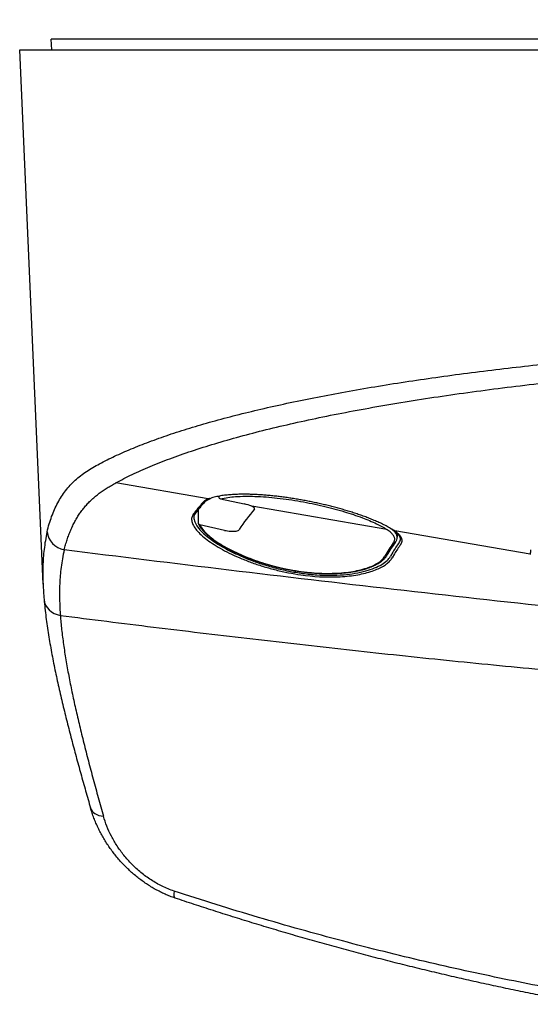
# Model space of a CAD drawing. Units: millimetres. Extents: x 1286 to 1422, y 253 to 371.
# Drawn here: x 1317 to 1322, y 334 to 343 of the extents above; entities that cross this region are included whole.
import ezdxf

# ---------------------------------------------------------------- set-up
doc = ezdxf.new("R2010")
doc.units = ezdxf.units.MM
doc.layers.add('GAIKEI', color=7, linetype='Continuous')
doc.layers.add('SUNPO', color=3, linetype='Continuous')
doc.styles.get("Standard").update_dxf_attribs({"font": 'monotxt.shx', "bigfont": 'bigfont.shx'})
doc.dimstyles.get("Standard").update_dxf_attribs({"dimscale": 0, "dimtxt": 2.5, "dimasz": 2.5, "dimexe": 1.25, "dimexo": 0.625, "dimtad": 1, "dimdec": 8, "dimtxsty": 'Standard', "dimblk": 'OPEN30', "dimcen": 2.5, "dimadec": 8, "dimazin": 2, "dimtfac": 1, "dimtdec": 8, "dimtmove": 0, "dimatfit": 3, "dimldrblk": 'OPEN30', "dimfxl": 1, "dimfrac": 2, "dimarcsym": 0})

# ---------------------------------------------------------------- blocks, each defined once
blk = doc.blocks.new('_Open30')
at = {"color": 0, "linetype": 'ByBlock', "lineweight": -2}
for p, q in [((-1, 0.2679), (0, 0)), ((0, 0), (-1, -0.2679)), ((0, 0), (-1, 0))]:
    blk.add_line(p, q, dxfattribs=at)
blk = doc.blocks.new('*D2')
at = {"layer": 'Defpoints', "color": 0}
for p in [(1337.5485, 348.0436), (1316.7485, 342.9436), (1337.5485, 342.9436)]:
    blk.add_point(p, dxfattribs=at)
at = {"layer": 'SUNPO', "color": 0, "lineweight": -2}
for p, q in [((1316.7485, 343.5686), (1316.7485, 349.2936)), ((1337.5485, 343.5686), (1337.5485, 349.2936)), ((1319.2485, 348.0436), (1335.0485, 348.0436))]:
    blk.add_line(p, q, dxfattribs=at)
at = {"layer": 'SUNPO', "color": 0, "lineweight": -2, "xscale": 2.5, "yscale": 2.5, "zscale": 2.5, "rotation": 180}
blk.add_blockref('_Open30', (1316.7485, 348.0436), dxfattribs=at)
at = {"layer": 'SUNPO', "color": 0, "lineweight": -2, "xscale": 2.5, "yscale": 2.5, "zscale": 2.5}
blk.add_blockref('_Open30', (1337.5485, 348.0436), dxfattribs=at)
at = {"layer": 'SUNPO', "color": 0, "insert": (1327.1485, 349.9186), "char_height": 2.5, "attachment_point": 5}
blk.add_mtext('φ104', dxfattribs=at)

msp = doc.modelspace()

# ---------------------------------------------------------------- linework, layer by layer
at = {"layer": 'GAIKEI', "color": 1}
for p, q in [((1317.05375182, 342.94361365), (1317.04851102, 343.04361365)), ((1318.54497362, 338.66168585), (1317.66466582, 338.81339345)), ((1318.64499462, 338.68673425), (1318.64489522, 338.68127645)), ((1318.66067502, 338.66136165), (1318.88724022, 338.61261045)), ((1318.88726462, 338.61261125), (1318.88808062, 338.61298285)), ((1320.24694742, 338.36919525), (1318.95872222, 338.59120125)), ((1318.45040962, 338.55952885), (1318.44812322, 338.43358805)), ((1318.70067282, 338.36119785), (1318.46492662, 338.41439925)), ((1320.24695082, 338.36919465), (1320.25055322, 338.36675805)), ((1321.61347362, 338.13287665), (1320.32357682, 338.35517065)), ((1320.34454862, 338.33374145), (1320.34519242, 338.29686285)), ((1320.30320902, 338.15378905), (1320.28058442, 338.11432025)), ((1320.31940462, 338.13721105), (1320.29678142, 338.09783265)), ((1321.61342202, 338.13510725), (1321.61347362, 338.13287665)), ((1321.61347382, 338.13282545), (1321.61345562, 338.13221485))]:
    msp.add_line(p, q, dxfattribs=at)
at = {"layer": 'GAIKEI'}
for p, q in [((1337.24851102, 343.04361365), (1317.04851102, 343.04361365)), ((1316.97093642, 337.84923325), (1316.74851102, 342.94361365)), ((1316.74851102, 342.94361365), (1337.54851102, 342.94361365))]:
    msp.add_line(p, q, dxfattribs=at)
for points in [[(1317.50934522, 338.99611318, -0.012901558), (1317.65238128, 339.06770931, -0.0108920414), (1317.80982035, 339.13740292, -0.0093478139), (1317.98181496, 339.20539008, -0.0081232072), (1318.16826303, 339.27168487, -0.007129971), (1318.36883103, 339.33620217, -0.006305203), (1318.58285361, 339.39877262, -0.0056119494), (1318.80930786, 339.45917511, -0.0050110697), (1319.04712995, 339.51724024, -0.0045147904), (1319.29426138, 339.57262048, -0.0041022329), (1319.55155392, 339.62564827, -0.0037661125), (1319.81923407, 339.67644677, -0.003478178), (1320.09692205, 339.7249926, -0.0032139631), (1320.38300287, 339.77107741, -0.0029796836), (1320.67687496, 339.81468839, -0.0027709544), (1320.97751934, 339.85578244, -0.0025933388), (1321.28408791, 339.89434533, -0.002445803), (1321.5969873, 339.93050701, -0.0023120107), (1321.91660418, 339.96436779, -0.0021931816)], [(1317.00994037, 338.34743556, -0.0150694276), (1317.02951193, 338.42189819, -0.0161636173), (1317.0529841, 338.49285364, -0.0172307175), (1317.0803259, 338.56008094, -0.0183436818), (1317.11157945, 338.62357769, -0.0195309011), (1317.14682243, 338.68329547, -0.0206282235), (1317.18613269, 338.73911604, -0.0213785909), (1317.22957372, 338.79092541, -0.0214566649), (1317.27718047, 338.83868825, -0.0205293267), (1317.32894512, 338.88252223, -0.0183368036), (1317.3848028, 338.92277238, -0.0147544145), (1317.44461739, 338.9600855, -0.0099284098), (1317.50936968, 338.99612625)], [(1317.00994003, 338.34743655, 0.0147606374), (1316.99283312, 338.26189522, 0.0128693548), (1316.98099551, 338.17924031, 0.0113798007), (1316.97347867, 338.09935026, 0.0103369238), (1316.96947211, 338.01984604, 0.009559573), (1316.96860655, 337.93740968, 0.0088541253), (1316.97093648, 337.84923323)], [(1316.98068898, 337.70224524, 0.0052105089), (1316.98895859, 337.61765372, 0.0046393697), (1316.99889018, 337.53324097, 0.0041454997), (1317.01030134, 337.44901541, 0.003717056), (1317.02303376, 337.36497934, 0.0033419742), (1317.03694991, 337.28113112, 0.0030122029), (1317.05192932, 337.19746627, 0.0027211187), (1317.06786612, 337.11397847, 0.0024629525), (1317.08466686, 337.03066021, 0.0022327916), (1317.10224863, 336.94750324, 0.0020265147), (1317.12053754, 336.86449892, 0.0018407061), (1317.13946736, 336.7816384, 0.0016729502), (1317.15897853, 336.69891284, 0.001522038), (1317.17901745, 336.61631353, 0.0013842225), (1317.19953584, 336.53383202, 0.0012589563), (1317.22048955, 336.45146001, 0.00114705), (1317.24183905, 336.3691897, 0.0010457196), (1317.2635489, 336.28701375, 0.000952804), (1317.28558681, 336.20492517, 0.000867322), (1317.30792323, 336.1229173, 0.0007884896), (1317.33053093, 336.04098382, 0.0007157165), (1317.35338488, 335.95911867, 0.0006485867), (1317.37646199, 335.87731616, 0.0005868411), (1317.399741, 335.79557087, 0.0005303675), (1317.42320245, 335.71387776)], [(1318.22820529, 334.85488077, -0.0119656686), (1318.18036098, 334.87224222, -0.0115816623), (1318.13338768, 334.89183597, -0.0112278583), (1318.08735607, 334.91355114, -0.0109014112), (1318.04233044, 334.93728095, -0.0106052127), (1317.99836657, 334.96292438, -0.0103394724), (1317.95551498, 334.99038582, -0.01010412), (1317.91382148, 335.01957536, -0.0098988275), (1317.87332854, 335.05040855, -0.0097233376), (1317.83407621, 335.08280621, -0.0095775951), (1317.79610313, 335.11669406, -0.0094617793), (1317.75944733, 335.15200248, -0.0093756848), (1317.72414714, 335.18866607, -0.0093187847), (1317.69024176, 335.22662313, -0.0092913152), (1317.65777192, 335.26581516, -0.0092936729), (1317.62678056, 335.30618633, -0.0093260671), (1317.59731332, 335.34768296, -0.0093888706), (1317.56941914, 335.39025283, -0.0094828004), (1317.54315072, 335.43384458, -0.0096071622), (1317.51856492, 335.47840689, -0.0097640135), (1317.49572304, 335.52388765, -0.0099550151), (1317.47469159, 335.5702333, -0.0101779005), (1317.45554234, 335.61738763, -0.0104326158), (1317.43835188, 335.66529083, -0.0107202167), (1317.42320245, 335.71387776)], [(1321.75740196, 333.91676813, -0.0017410446), (1321.56881739, 333.95455253, -0.0017407285), (1321.38050051, 333.99364933, -0.0017390035), (1321.19246027, 334.03405583, -0.0017367103), (1321.00470543, 334.0757685, -0.0017348895), (1320.81724471, 334.11878372, -0.0017339944), (1320.63008691, 334.16309845, -0.001731538), (1320.44324076, 334.20870943, -0.0017276468), (1320.25671464, 334.25561205, -0.0017229443), (1320.07051665, 334.30380084, -0.0017177418), (1319.88465466, 334.3532698, -0.001712127), (1319.69913639, 334.40401258, -0.0017060362), (1319.51396935, 334.45602247, -0.0016993026), (1319.32916083, 334.5092923, -0.0016916082), (1319.14471785, 334.56381432, -0.0016826403), (1318.96064701, 334.61957986, -0.0016728329), (1318.77695458, 334.67657946, -0.0016623529), (1318.59364642, 334.73480311, -0.0016518398), (1318.41072826, 334.79424049, -0.0016391342), (1318.22820529, 334.85488077)]]:
    msp.add_lwpolyline(points, format="xyb", dxfattribs=at)
at = {"layer": 'GAIKEI', "color": 1}
for points in [[(1317.66466578, 338.81339353, -0.0143396711), (1317.81888345, 338.89247135, -0.0119483643), (1317.99027093, 338.96932454, -0.0101381521), (1318.17897919, 339.04416894, -0.0087230915), (1318.38482935, 339.11699133, -0.0075869221), (1318.60727172, 339.18763963, -0.0066498221), (1318.84522323, 339.25584431, -0.0058755474), (1319.09772011, 339.3214349, -0.0052234757), (1319.36189118, 339.38385944, -0.004683357), (1319.63782403, 339.44332788, -0.0042562943), (1319.92625533, 339.50012491, -0.0039003656), (1320.22672418, 339.55422423, -0.0035749154), (1320.53604518, 339.60517341, -0.0032886793), (1320.85511825, 339.65323292, -0.0030542069), (1321.18270759, 339.6983421, -0.0028477479), (1321.51778107, 339.74046315, -0.0026755276), (1321.86053129, 339.77971192, -0.0025256347)], [(1317.17308145, 338.17495605, -0.0097456636), (1317.18590095, 338.22414082, -0.010218822), (1317.20038673, 338.2718307, -0.0106938685), (1317.21652449, 338.31793322, -0.0111502121), (1317.23430219, 338.36239012, -0.0116411663), (1317.25373085, 338.40520789, -0.0121731027), (1317.27483566, 338.44638833, -0.0127146058), (1317.29764203, 338.48591062, -0.0132337535), (1317.32217364, 338.5237414, -0.0136854343), (1317.34845097, 338.55984473, -0.0140123782), (1317.37648993, 338.59419214, -0.0141482643), (1317.40630042, 338.62677264, -0.0140232102), (1317.43788492, 338.65760272, -0.0135711959), (1317.47123706, 338.68673638, -0.0127380065), (1317.50634026, 338.71427515, -0.0114876279), (1317.54316623, 338.74037806, -0.0098052475), (1317.58167361, 338.76527175, -0.0076995541), (1317.62180793, 338.78926099, -0.00531178), (1317.66468685, 338.8133899)], [(1320.30333931, 338.36569547, 0.0110817325), (1320.28233898, 338.37911201, 0.0084221962), (1320.26083381, 338.39170494, 0.0068540879), (1320.23895532, 338.40363812, 0.0057196748), (1320.21678506, 338.41502037, 0.004901342), (1320.19437885, 338.42593109, 0.0042868413), (1320.17177648, 338.43642954, 0.0038168511), (1320.14900729, 338.4465612, 0.0034479723), (1320.12609356, 338.45636163, 0.0031516234), (1320.10305265, 338.46585928, 0.002909852), (1320.07989844, 338.4750773, 0.0027099421), (1320.05664219, 338.48403479, 0.002542641), (1320.0332932, 338.49274771, 0.0024011106), (1320.00985926, 338.50122952, 0.0022802258), (1319.98634699, 338.50949171, 0.0021760891), (1319.96276205, 338.51754413, 0.0020856985), (1319.93910936, 338.52539533, 0.002006798), (1319.91539323, 338.53305276, 0.0019378543), (1319.89161744, 338.54052291, 0.0018777434), (1319.86778536, 338.54781147, 0.0018250594), (1319.84389997, 338.5549234, 0.0017787189), (1319.81996395, 338.56186303, 0.0017379266), (1319.79597973, 338.56863419, 0.0017019747), (1319.7719495, 338.57524023, 0.0016704191), (1319.74787528, 338.58168408, 0.0016429267), (1319.72375888, 338.58796828, 0.001619166), (1319.69960201, 338.59409504, 0.0015988638), (1319.67540621, 338.60006621, 0.0015817775), (1319.65117292, 338.60588338, 0.0015675899), (1319.62690348, 338.61154783, 0.0015562893), (1319.60259913, 338.61706056, 0.0015478012), (1319.57826103, 338.62242231, 0.0015420497), (1319.55389026, 338.62763359, 0.0015389475), (1319.52948784, 338.63269461, 0.0015383333), (1319.50505475, 338.63760538, 0.0015403857), (1319.48059188, 338.64236564, 0.0015452252), (1319.45610011, 338.64697485, 0.0015526991), (1319.43158025, 338.65143225, 0.0015628306), (1319.4070331, 338.65573681, 0.0015756168), (1319.38245941, 338.65988723, 0.0015908283), (1319.35785994, 338.66388196, 0.0016093813), (1319.33323541, 338.66771919, 0.0016309467), (1319.30858653, 338.67139678, 0.0016555154), (1319.28391401, 338.67491232, 0.0016836532), (1319.25921857, 338.67826303, 0.0017156092), (1319.23450093, 338.6814458, 0.0017517833), (1319.20976181, 338.68445711, 0.0017924382), (1319.18500197, 338.68729304, 0.0018378886), (1319.1602222, 338.68994918, 0.0018888476), (1319.13542333, 338.69242058, 0.0019458889), (1319.11060623, 338.69470177, 0.0020096478), (1319.08577187, 338.69678661, 0.0020811238), (1319.06092129, 338.69866827, 0.0021609452), (1319.03605565, 338.70033912, 0.0022504729), (1319.01117624, 338.70179062, 0.0023516077), (1318.98628453, 338.70301316, 0.0024660701), (1318.9613822, 338.70399592, 0.0025959899), (1318.9364712, 338.70472665, 0.0027441083), (1318.91155383, 338.70519145, 0.0029139136), (1318.8866328, 338.70537445, 0.0031098805), (1318.86171138, 338.70525744, 0.0033378333), (1318.83679355, 338.70481936, 0.0036054818), (1318.8118842, 338.70403569, 0.0039232067), (1318.78698947, 338.70287752, 0.0043053439), (1318.76211716, 338.70131046, 0.0047724608), (1318.73727736, 338.69929295, 0.0053540219), (1318.71248346, 338.69677396, 0.0060948973), (1318.68775362, 338.69368949, 0.0070732528), (1318.66311336, 338.68995719, 0.0084044331), (1318.63859999, 338.68546778, 0.010302467), (1318.61427065, 338.68007107, 0.0131777166), (1318.59022129, 338.67354222, 0.0178409659), (1318.56662226, 338.6655435)], [(1318.661571, 338.66173865, -0.0441398952), (1318.80417792, 338.68262629, -0.0263490577), (1318.9900539, 338.68512536, -0.019181594), (1319.20281646, 338.66922543, -0.0159403009), (1319.42544633, 338.63706002, -0.0146640937), (1319.642792, 338.59212568, -0.014855542), (1319.84205588, 338.53866634, -0.0168495396), (1320.01319055, 338.48112641, -0.0220904203), (1320.14933022, 338.4235884, -0.0353192372), (1320.24694739, 338.3691953)], [(1318.55688467, 338.66520429, 0.0039891156), (1318.55136235, 338.66303925, 0.0043214557), (1318.54666785, 338.66112468, 0.0049256609), (1318.54217295, 338.65919333, 0.0052917913), (1318.53791244, 338.65725837, 0.005516726), (1318.53388447, 338.65532278, 0.0056410641), (1318.53008908, 338.65339346, 0.0056969511), (1318.52652578, 338.65147916, 0.0057029683), (1318.52319119, 338.64958849, 0.0056588816), (1318.52007671, 338.64772778, 0.0055400101), (1318.5171661, 338.64589903, 0.0052786345), (1318.51443492, 338.64409912, 0.0049853934), (1318.51187906, 338.6423388, 0.0049597788), (1318.50949848, 338.64062865, 0.0050840141), (1318.50726798, 338.63895744, 0.0052973221), (1318.50514961, 338.6373005, 0.0056695435), (1318.50310671, 338.63562927, 0.0064275888), (1318.50111776, 338.63392079, 0.0073098273), (1318.4991746, 338.63215611, 0.0079822213), (1318.49725158, 338.63029897, 0.0085197572), (1318.49532416, 338.62831018, 0.0089739064), (1318.49337785, 338.62615582)], [(1318.51048685, 338.63147922, -0.0105982275), (1318.51226343, 338.63344647, -0.0104530912), (1318.51412146, 338.63533697, -0.009727581), (1318.51605471, 338.63715049, -0.0083629727), (1318.51805259, 338.63889261, -0.0068752349), (1318.52010252, 338.64057321, -0.0057843525), (1318.52219406, 338.64220175, -0.0053017912), (1318.52432093, 338.6437839, -0.0050820447), (1318.52648015, 338.64532162, -0.0049368665), (1318.52866969, 338.64681586, -0.00489143), (1318.53088817, 338.64826678, -0.0048050521), (1318.53313441, 338.64967436, -0.0046640538), (1318.53540692, 338.65103912, -0.0044925249), (1318.53770405, 338.65236204, -0.0043305475), (1318.54002416, 338.65364424, -0.0041822295), (1318.54236577, 338.65488674, -0.0039860039), (1318.54472738, 338.65609079, -0.0037607877), (1318.54710738, 338.65725809, -0.0035338239), (1318.54950414, 338.65839055, -0.00330499), (1318.55191619, 338.65949008, -0.0029772181), (1318.5543419, 338.66055917, -0.0028597337), (1318.55677977, 338.66160022, -0.0027511483), (1318.5592294, 338.6626132, -0.0014843886), (1318.56168781, 338.66360477, -0.0013738386), (1318.5641509, 338.66458474, -0.0029231066), (1318.56662226, 338.6655435)], [(1318.98544635, 338.56345329, 0.1549029646), (1318.98723597, 338.56741583, 0.1417672074), (1318.98626353, 338.57183766, 0.080254797), (1318.98264846, 338.57656623, 0.0442455338), (1318.97663074, 338.58145679, 0.0271014093), (1318.96852658, 338.58637988, 0.018615917), (1318.95872217, 338.59120132)], [(1318.40247189, 338.51468335, 0.1122300031), (1318.38792184, 338.48256116, 0.1027965645), (1318.38866117, 338.44599061, 0.072730732), (1318.40434433, 338.40577941, 0.0483119718), (1318.43430877, 338.36278544, 0.0332584399), (1318.4777363, 338.31780917, 0.0244054888), (1318.53371586, 338.27161814, 0.0192268137), (1318.60128116, 338.22500181, 0.0161172197), (1318.67945749, 338.1787779, 0.0142166322), (1318.76723494, 338.13377187, 0.0131070391), (1318.86351828, 338.09083879, 0.012535882), (1318.96713201, 338.05084427, 0.0123510921), (1319.07682872, 338.01464181, 0.0124594218), (1319.19129601, 337.98305051, 0.0127958541), (1319.30905208, 337.95685502, 0.0133126143), (1319.42835389, 337.93677008)], [(1318.40817962, 338.48582551, 0.1012989379), (1318.41646152, 338.44191172, 0.0650639593), (1318.4436186, 338.39377692, 0.0419012047), (1318.48854796, 338.34264768, 0.0291310121), (1318.54991749, 338.28973204, 0.0221232194), (1318.62628783, 338.23623552, 0.0182214554), (1318.7162014, 338.18338143, 0.0160287357), (1318.81812688, 338.1324304, 0.0148878168), (1318.9304497, 338.08465941, 0.0144495818), (1319.05145598, 338.04134516, 0.0145151996), (1319.1793041, 338.00374659, 0.0149473832), (1319.31173135, 337.97311768, 0.0156675693), (1319.4462257, 337.95055221, 0.0166263275), (1319.58001758, 337.93687911, 0.0178990761), (1319.70997849, 337.93258242, 0.0195240369), (1319.83290125, 337.93768576, 0.0217461076), (1319.94570215, 337.95168822, 0.0251139308), (1320.04566558, 337.97366385, 0.0304348337), (1320.13058891, 338.00238442, 0.0392068591), (1320.19877545, 338.03642379, 0.0539901662), (1320.24902735, 338.07426376, 0.0781600084), (1320.28058642, 338.11432918)], [(1318.44976741, 338.42527595, 0.0158598599), (1318.45461633, 338.41500707, 0.0139090767), (1318.46006685, 338.40504406, 0.0122352975), (1318.46602989, 338.39537876, 0.0108130259), (1318.47243133, 338.38599785, 0.0096103291), (1318.47921003, 338.37688547, 0.008589679), (1318.48631545, 338.3680253, 0.0077258161), (1318.49370578, 338.3594013, 0.0069905068), (1318.50134639, 338.35099819, 0.0063608627), (1318.50920839, 338.34280178, 0.0058190603), (1318.51726746, 338.33479912, 0.0053511288), (1318.52550311, 338.32697829, 0.004944882), (1318.53389791, 338.31932853, 0.0045892218), (1318.54243694, 338.31184008, 0.004277928), (1318.55110734, 338.3045041, 0.0040031055), (1318.55989796, 338.29731262, 0.0037593314), (1318.56879911, 338.29025838, 0.0035428709), (1318.57780228, 338.28333481, 0.0033494441), (1318.58689998, 338.27653592, 0.0031758687), (1318.59608559, 338.26985628, 0.003019619), (1318.60535323, 338.26329091, 0.0028786783), (1318.61469765, 338.25683529, 0.0027510609), (1318.62411414, 338.25048524, 0.0026350713), (1318.63359846, 338.24423696, 0.0025293786), (1318.6431468, 338.23808694, 0.0024327913), (1318.65275568, 338.23203195, 0.002344359), (1318.66242196, 338.22606901, 0.0022631648), (1318.67214276, 338.22019539, 0.002188446), (1318.68191546, 338.21440851, 0.0021196533), (1318.69173765, 338.20870604, 0.0020561492), (1318.70160712, 338.20308578, 0.0019974153), (1318.71152181, 338.19754571, 0.0019431152), (1318.72147985, 338.19208392, 0.0018926835), (1318.7314795, 338.18669868, 0.0018458275), (1318.74151912, 338.18138835, 0.00180228), (1318.75159721, 338.17615139, 0.0017617349), (1318.76171238, 338.1709864, 0.0017239423), (1318.7718633, 338.16589203, 0.0016887589), (1318.78204875, 338.16086706, 0.001655835), (1318.79226759, 338.15591032, 0.0016251101), (1318.80251873, 338.15102074, 0.001596395), (1318.81280115, 338.1461973, 0.0015694728), (1318.82311392, 338.14143905, 0.0015446927), (1318.83345614, 338.13674511, 0.0015208389), (1318.84382696, 338.13211465, 0.0014992297), (1318.85422555, 338.12754692, 0.0014784058), (1318.86465112, 338.1230412, 0.0014592735), (1318.87510297, 338.11859682, 0.0014412747), (1318.88558043, 338.11421313, 0.0014244427), (1318.89608283, 338.10988957, 0.0014087104), (1318.90660957, 338.10562558, 0.0013940021), (1318.91716004, 338.10142066, 0.0013802561), (1318.92773368, 338.09727434, 0.0013674245), (1318.93832994, 338.09318619, 0.0013554619), (1318.94894831, 338.08915579, 0.0013443353), (1318.95958828, 338.08518279, 0.001333982), (1318.97024938, 338.08126684, 0.0013243803), (1318.98093115, 338.07740762, 0.0013154878), (1318.99163315, 338.07360485, 0.0013072664), (1319.00235495, 338.06985827, 0.001299678), (1319.01309613, 338.06616763, 0.0012927036), (1319.0238563, 338.06253274, 0.0012863249), (1319.03463508, 338.05895339, 0.0012805086), (1319.04543209, 338.05542942, 0.001275243), (1319.05624698, 338.05196068, 0.0012704953), (1319.06707938, 338.04854705, 0.0012662422), (1319.07792896, 338.04518842, 0.0012624744), (1319.08879539, 338.04188471, 0.001259127), (1319.09967834, 338.03863583, 0.0012563078), (1319.1105775, 338.03544175, 0.0012539792), (1319.12149255, 338.03230242, 0.0012520839), (1319.13242321, 338.02921784, 0.0012505954), (1319.14336916, 338.026188, 0.0012494913), (1319.15433013, 338.02321294, 0.0012487638), (1319.16530582, 338.02029267, 0.0012484003), (1319.17629597, 338.01742726, 0.0012484018), (1319.18730028, 338.01461676, 0.0012487754), (1319.19831849, 338.01186126, 0.0012495526), (1319.20935034, 338.00916084, 0.0012507768), (1319.22039555, 338.00651562, 0.0012523388), (1319.23145386, 338.00392572, 0.0012542368), (1319.24252502, 338.0013913, 0.0012564774), (1319.25360876, 337.9989125, 0.0012590716), (1319.26470484, 337.99648949, 0.0012620195), (1319.27581299, 337.99412246, 0.0012653099), (1319.28693296, 337.9918116, 0.0012689326), (1319.2980645, 337.98955714, 0.0012728874), (1319.30920736, 337.98735929, 0.0012771817), (1319.32036128, 337.9852183, 0.0012818261), (1319.33152602, 337.98313442, 0.0012868113), (1319.34270131, 337.98110792, 0.0012921408), (1319.35388691, 337.97913909, 0.0012978383), (1319.36508255, 337.97722822, 0.0013039039), (1319.37628799, 337.97537564, 0.001310266), (1319.38750296, 337.97358167, 0.0013169659), (1319.39872719, 337.97184664, 0.0013240224), (1319.40996044, 337.97017093, 0.0013314747), (1319.42120243, 337.9685549, 0.0013393444), (1319.43245289, 337.96699894, 0.0013476529), (1319.44371155, 337.96550346, 0.0013563912), (1319.45497813, 337.96406888, 0.0013655385), (1319.46625235, 337.96269566, 0.0013751), (1319.47753394, 337.96138426, 0.0013850437), (1319.48882259, 337.96013515, 0.0013953925), (1319.50011801, 337.95894884, 0.0014062546), (1319.5114199, 337.95782583, 0.0014175901), (1319.52272795, 337.95676666, 0.0014293841), (1319.53404185, 337.9557719, 0.0014416721), (1319.54536127, 337.95484212, 0.0014544872), (1319.55668589, 337.95397792, 0.0014678457), (1319.56801537, 337.95317992, 0.0014817669), (1319.57934936, 337.95244877, 0.0014962758), (1319.5906875, 337.95178513, 0.0015114118), (1319.60202943, 337.9511897, 0.0015272203), (1319.61337476, 337.95066321, 0.0015437191), (1319.62472312, 337.95020641, 0.0015609577), (1319.63607409, 337.94982008, 0.0015789459), (1319.64742727, 337.94950504, 0.0015977293), (1319.65878222, 337.94926213, 0.0016173712), (1319.67013849, 337.94909223, 0.0016379013), (1319.68149563, 337.94899627, 0.0016593857), (1319.69285316, 337.94897521, 0.0016818565), (1319.70421058, 337.94903003, 0.0017053818), (1319.71556736, 337.9491618, 0.0017299932), (1319.72692296, 337.94937158, 0.0017557647), (1319.73827683, 337.94966051, 0.0017827804), (1319.74962837, 337.95002979, 0.0018110983), (1319.76097697, 337.95048064, 0.0018408996), (1319.77232196, 337.95101437, 0.0018722104), (1319.78366269, 337.95163233, 0.0019051461), (1319.79499841, 337.95233593, 0.0019398109), (1319.8063284, 337.95312668, 0.0019763571), (1319.81765184, 337.95400614, 0.0020149539), (1319.82896791, 337.95497594, 0.0020557013), (1319.8402757, 337.95603784, 0.0020988449), (1319.85157429, 337.95719364, 0.00214455), (1319.86286265, 337.95844528, 0.0021930749), (1319.87413974, 337.95979479, 0.0022446149), (1319.8854044, 337.96124432, 0.0022994592), (1319.89665543, 337.96279616, 0.0023579696), (1319.90789151, 337.96445271, 0.0024199783), (1319.91911128, 337.96621654, 0.0024875069), (1319.93031329, 337.96809041, 0.0025579292), (1319.94149583, 337.9700772, 0.0026354892), (1319.95265712, 337.97218001, 0.0027170799), (1319.96379527, 337.97440215, 0.0028064179), (1319.9749082, 337.97674718, 0.002902042), (1319.98599368, 337.9792189, 0.0030051572), (1319.9970491, 337.98182138, 0.0031180749), (1320.00807174, 337.98455898, 0.0032408337), (1320.0190587, 337.9874365, 0.0033742495), (1320.03000663, 337.99045908, 0.0035204064), (1320.04091185, 337.99363228, 0.0036807531), (1320.05177025, 337.99696216, 0.0038574619), (1320.06257723, 338.00045529, 0.0040525175), (1320.07332762, 338.00411887, 0.004268432), (1320.08401557, 338.00796075, 0.0045084976), (1320.09463447, 338.01198955, 0.0047769259), (1320.10517675, 338.01621474, 0.0050773149), (1320.11563376, 338.02064673, 0.0054155319), (1320.12599551, 338.02529703, 0.0057984007), (1320.13625043, 338.03017836, 0.0062324879), (1320.14638501, 338.0353048, 0.0067285775), (1320.1563834, 338.04069195, 0.0072954992), (1320.16622689, 338.0463571, 0.0079480968), (1320.17589325, 338.05231935, 0.0087002984), (1320.185356, 338.05859972, 0.0095706281), (1320.1945833, 338.06522124, 0.0105767741), (1320.20353664, 338.07220857, 0.0117442083), (1320.21216957, 338.07958794, 0.0130893289), (1320.22042593, 338.08738617, 0.0146279273), (1320.22823772, 338.09562891, 0.0163640658), (1320.2355243, 338.10433895, 0.0182861436), (1320.2421906, 338.11353189, 0.0203355084), (1320.24812775, 338.12321118)], [(1318.46492661, 338.41439919, 0.0956659045), (1318.52444602, 338.33397235, 0.0476386257), (1318.63012325, 338.24985723, 0.0310444136), (1318.77145195, 338.16844284, 0.0247450375), (1318.93971502, 338.09453944, 0.0227030361), (1319.12742381, 338.03227456, 0.0228396451), (1319.32680769, 337.9855795, 0.024442874), (1319.52954105, 337.95778848, 0.027441081), (1319.72606338, 337.95121914, 0.0325443154), (1319.90521613, 337.96645509, 0.0422856787), (1320.05526991, 338.0016974, 0.0645227684), (1320.16544692, 338.05277287, 0.1207777623), (1320.22757422, 338.1141679)], [(1318.70067289, 338.3611979, 0.0190106547), (1318.72958104, 338.35580479, 0.0204590883), (1318.75860247, 338.35270021, 0.0250701038), (1318.78618257, 338.35221912, 0.0360161467), (1318.81040748, 338.35465766, 0.0642577404), (1318.82905298, 338.36016208, 0.1443862463), (1318.83969287, 338.36849537)], [(1320.30853382, 338.24095741, 0.0423948121), (1320.31534172, 338.25125125, 0.0496486526), (1320.3197763, 338.26174811, 0.0543101458), (1320.32183128, 338.27242862, 0.0542583572), (1320.32151196, 338.2832774, 0.0494428266), (1320.3188352, 338.29428257, 0.0419337289), (1320.31382937, 338.30543513, 0.0340523272), (1320.3065343, 338.3167284, 0.0271139196), (1320.29700119, 338.32815747, 0.0216659837), (1320.2851868, 338.33981457)], [(1320.37597042, 338.28240983, 0.0310686932), (1320.37552513, 338.28693835, 0.02751897), (1320.37455204, 338.29138403, 0.0235472245), (1320.37313079, 338.29570789, 0.0198960188), (1320.3713403, 338.29989282, 0.0168174718), (1320.36924836, 338.30393572, 0.0143130354), (1320.36690942, 338.30784136, 0.0122882061), (1320.36436665, 338.31161754, 0.0106491794), (1320.36165376, 338.31527352, 0.0093137978), (1320.35879742, 338.31881859, 0.0082157441), (1320.35581879, 338.3222616, 0.0073042666), (1320.35273492, 338.32561067, 0.0065402833), (1320.34955964, 338.32887323, 0.0058949994), (1320.3463043, 338.33205592, 0.0053441172), (1320.34297832, 338.33516475, 0.0048744215), (1320.33958963, 338.3382051, 0.0044715954), (1320.33614472, 338.34118158, 0.0040833021), (1320.3326494, 338.34409871, 0.0037791376), (1320.32910877, 338.34696067, 0.0035229932), (1320.32552672, 338.34977059, 0.0032448231), (1320.32190694, 338.35253176, 0.0030019782), (1320.31825303, 338.35524756, 0.002815345), (1320.31456784, 338.35792081, 0.0028345814), (1320.31085285, 338.36055246, 0.0027085195), (1320.30710844, 338.36314198, 0.0020663606), (1320.30333929, 338.3656955)], [(1320.34519236, 338.29686286, 0.0336967921), (1320.34461611, 338.30358594, 0.0316739994), (1320.34312262, 338.31036952, 0.0288469498), (1320.34071776, 338.31721194, 0.0256815535), (1320.33741043, 338.32411016, 0.0225299496), (1320.33321194, 338.33106057, 0.0195983468), (1320.32813536, 338.33805985, 0.016974378), (1320.32219488, 338.34510577, 0.0146702937), (1320.31540516, 338.35219805, 0.0127717736), (1320.30767414, 338.35943361)], [(1320.37887676, 338.22707281, 0.0153873808), (1320.38175575, 338.23121702, 0.0160064555), (1320.38429441, 338.23542012, 0.0171939211), (1320.38648048, 338.23965387, 0.0183546082), (1320.38831038, 338.24391517, 0.0193678681), (1320.38978032, 338.24820529, 0.0201723384), (1320.39088663, 338.25252144, 0.0207105598), (1320.39162725, 338.25686131, 0.0209414247), (1320.39200146, 338.26122313, 0.0208484013), (1320.39200961, 338.26560567, 0.0204431575), (1320.39165287, 338.2700082, 0.0197632441), (1320.39093292, 338.2744306, 0.0188647068), (1320.38985176, 338.27887328, 0.0178122205), (1320.38841138, 338.28333722, 0.0166696971), (1320.38661349, 338.28782404, 0.0154931337), (1320.38445932, 338.2923359, 0.0142855874), (1320.38195074, 338.29687378, 0.013138703), (1320.37909265, 338.30143458, 0.0120798758), (1320.37588835, 338.30601732, 0.0110872665), (1320.37233916, 338.31062361, 0.0101545766), (1320.36844509, 338.31525668, 0.0092855596), (1320.36420549, 338.31992041, 0.0084896007), (1320.35961977, 338.32461837, 0.0077784793), (1320.35468805, 338.32935282, 0.0071643592), (1320.34941185, 338.33412378, 0.0066208769), (1320.34378433, 338.33893721, 0.0060980017), (1320.33780188, 338.34379674, 0.0056269523), (1320.33150617, 338.34867027, 0.0050761162), (1320.32493181, 338.35353875, 0.0049287323), (1320.31807625, 338.35840714, 0.004270607), (1320.31094646, 338.36326815)], [(1317.17308393, 338.17495704, 0.0144307647), (1317.15553804, 338.09048299, 0.0124248924), (1317.14310586, 338.00890107, 0.0108582005), (1317.13481923, 337.93008343, 0.0099017337), (1317.12985871, 337.85177439, 0.009232716), (1317.12783818, 337.77078763, 0.0086892823), (1317.12878433, 337.68454676)], [(1321.88977724, 337.6236114, -0.0021901306), (1320.31335337, 337.79733913, -0.0014806051), (1318.74093945, 337.98199099, -0.0014118328), (1317.17308145, 338.17495605)], [(1319.78012476, 337.91787706, 0.0142717035), (1319.86790872, 337.92399604, 0.0155092406), (1319.94999627, 337.93463921, 0.0171875634), (1320.02536689, 337.94944985, 0.0195114125), (1320.09314128, 337.96798839, 0.0228069156), (1320.15257826, 337.98975225, 0.0275916984), (1320.2030716, 338.01419568, 0.0346471435), (1320.24414984, 338.04075153, 0.0448828755), (1320.27547362, 338.06883822, 0.0595952464), (1320.2967847, 338.09784165)], [(1317.13570361, 337.54988164, 0.0087835511), (1317.14826091, 337.41458332, 0.0074708315), (1317.16602076, 337.27319322, 0.0063878357), (1317.18856782, 337.12655588, 0.0054392488), (1317.21546293, 336.97547644, 0.0046230671), (1317.24631303, 336.82028739, 0.0039299849), (1317.28077606, 336.66117404, 0.0033194051), (1317.31833001, 336.49912238, 0.0028226771), (1317.35894236, 336.33319483, 0.0023871894), (1317.4026569, 336.16227541, 0.0020017747), (1317.44872528, 335.98851143, 0.001660762), (1317.49679122, 335.81241682, 0.0013642412), (1317.54661401, 335.63412827)], [(1317.13570549, 337.5498814, 0.0014832575), (1318.02290785, 337.43884384, 0.001357466), (1318.91366297, 337.33242797, 0.0014712842), (1319.8073061, 337.23071683, 0.0018375436), (1320.70297107, 337.13469699, 0.0024644706), (1321.60029108, 337.04622289, 0.0033504501), (1322.49957999, 336.96802765)], [(1318.21978547, 334.92102785, -0.0339888346), (1318.10623586, 334.96717621, -0.0307549434), (1318.00018594, 335.02721217, -0.0282278967), (1317.9033651, 335.09821547, -0.0263864038), (1317.81680704, 335.17751889, -0.0252115962), (1317.74095605, 335.2629337, -0.0246360754), (1317.67595659, 335.35270187, -0.0246019013), (1317.62190685, 335.44528348, -0.0250257576), (1317.57879838, 335.53943953, -0.0259259434), (1317.54661366, 335.63413121)], [(1322.69366447, 333.84139461, -0.0027249965), (1322.39136214, 333.8904824, -0.0029191501), (1322.06814292, 333.94672754, -0.0030819395), (1321.72492675, 334.01070256, -0.0032311151), (1321.3660536, 334.08229125, -0.0033675573), (1320.99421083, 334.16158603, -0.003461048), (1320.61135216, 334.24871623, -0.0035311415), (1320.21990072, 334.3435745, -0.0035916731), (1319.82319606, 334.44571176, -0.0036157174), (1319.42348991, 334.55479004, -0.0036197308), (1319.02233854, 334.67052591, -0.0036094761), (1318.62085957, 334.79267182, -0.0035844806), (1318.21978548, 334.921029)]]:
    msp.add_lwpolyline(points, format="xyb", dxfattribs=at)
for centre, radius, start, end in [((1318.66489202, 338.68091205), 0.02, 178.956052, 257.827748), ((1319.80918342, 337.45909445), 1.758736, 138.427861, 143.115885), ((1319.84607722, 337.45368085), 1.7806474, 138.591854, 143.180936), ((1318.81573902, 338.24976825), 0.3702608, 67.276931, 78.735777), ((1318.46867262, 338.48395225), 0.0605234, 142.512956, 178.226376), ((1320.11219522, 337.56794805), 1.5034184, 138.538756, 147.825481), ((1318.46817062, 338.43323865), 0.0200512, 179.001513, 203.395415), ((1318.46664422, 338.43286945), 0.0185268, 204.224861, 264.687207), ((1320.07018642, 338.09868025), 0.3230856, 48.279109, 56.067588), ((1320.11484302, 338.14085825), 0.2914834, 48.580646, 54.149529), ((1321.26979442, 337.53862245), 1.1905386, 143.846657, 151.091191), ((1321.27045982, 337.56068705), 1.1668086, 143.897353, 151.178821), ((1321.21713522, 337.61248565), 1.062196, 143.531199, 149.362184), ((1321.25774502, 337.58085905), 1.0908698, 143.673727, 149.335577), ((1320.26863982, 338.29713725), 0.0766582, 319.999682, 359.794652), ((1320.31478282, 338.28190345), 0.0612728, 321.675062, 0.47416), ((1321.81563802, 338.13849545), 0.2022464, 169.885333, 180.959968), ((1319.71026242, 339.87544585), 1.959004, 261.726399, 272.043588), ((1320.13500922, 337.77218565), 3.0075248, 181.6697, 184.238973)]:
    msp.add_arc(centre, radius, start, end, dxfattribs=at)
at = {"layer": 'GAIKEI'}
msp.add_arc((1320.37948342, 338.00218625), 3.41199, 182.569333, 185.043245, dxfattribs=at)
at = {"layer": 'GAIKEI', "color": 1}
for centre, major_axis, ratio, start_param, end_param in [((1318.66489202, 338.68091205), (0.00421668, 0.01955044), 0.169859, 3.1414918198, 3.3782810579), ((1317.20855962, 338.35615945), (-0.1950792, 0.04409203), 0.923163, 0.2871797485, 1.5975130437), ((1317.17993582, 337.71958685), (-0.19924675, -0.01734159), 0.864339, 6.2831852924, 7.5556737427), ((1317.61537422, 335.76928505), (-0.19217184, -0.05540743), 0.647548, 6.2831833408, 7.3099861262), ((1318.29188562, 335.04447205), (0.06367873, 0.18959172), 0.203317, 2.3460265574, 3.1415487992)]:
    msp.add_ellipse(centre, major_axis=major_axis, ratio=ratio, start_param=start_param, end_param=end_param, dxfattribs=at)

# ---------------------------------------------------------------- dimensions: what is measured, and where the dimension line sits
at = {"layer": 'SUNPO'}
dim = msp.add_linear_dim(base=(1337.54851102, 348.04361365), p1=(1316.74851102, 342.94361365), p2=(1337.54851102, 342.94361365), text='φ104', dimstyle='Standard', override={"dimscale": 1}, dxfattribs=at)
dim.commit()
dim.dimension.update_dxf_attribs({"geometry": '*D2', "text_midpoint": (1327.14851102, 349.91861365)})

doc.saveas('drawing.dxf')
